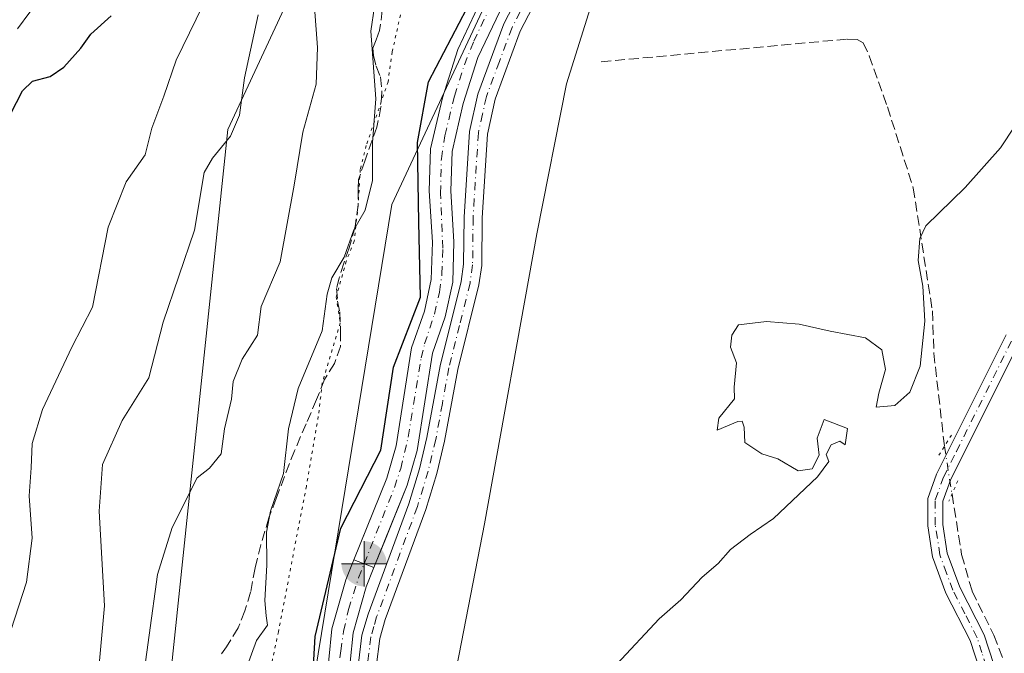
# Model space of a CAD drawing. Units: metres. Extents: x 580427 to 583883, y 4705764 to 4708117.
# Drawn here: x 582816 to 582979, y 4707059 to 4707165 of the extents above; entities that cross this region are included whole.
import ezdxf

# ---------------------------------------------------------------- set-up
doc = ezdxf.new("R2010")
doc.units = ezdxf.units.M
doc.header["$MEASUREMENT"] = 0
for name, pattern in [('DGN Style 3', [2.307223458686699, 1.648016756204785, -0.6592067024819142]), ('DGN Style 4', [2.6384748266838614, 1.318413404963828, -0.6592067024819142, 0.001648016756204785, -0.6592067024819142]), ('DGN Style 5', [1.1536117293433497, 0.4944050268614355, -0.6592067024819142])]:
    doc.linetypes.add(name, pattern=pattern)
for name, color, linetype, lineweight in [('Boca de túnel lineal', 1, 'Continuous', 0), ('Camino Cxs', 7, 'Continuous', 0), ('Camino eje', 30, 'DGN Style 4', 13), ('Corriente artificial Cxs', 4, 'Continuous', 13), ('Corriente artificial eje', 142, 'DGN Style 4', 0), ('Corriente artificial lineal', 4, 'DGN Style 3', 13), ('Corriente artificial lineal oculto', 135, 'DGN Style 4', 13), ('Corriente natural Cxs', 4, 'Continuous', 13), ('Cultivos herbáceos CxS', 92, 'Continuous', 0), ('Curva de nivel maestra', 30, 'Continuous', 30), ('Curva de nivel normal', 30, 'Continuous', 0), ('Matorral CxS', 135, 'Continuous', 0), ('Pista no pavimentada Cxs', 111, 'Continuous', 0), ('Pista no pavimentada eje', 91, 'DGN Style 4', 0), ('Puente lineal', 2, 'DGN Style 5', 0), ('Punto fluvial boca hidrográfica', 7, 'Continuous', 0), ('Senda', 7, 'DGN Style 3', 0), ('Suelo desnudo CxS', 253, 'Continuous', 0), ('Vía pecuaria CxS', 92, 'Continuous', 13), ('Vía pecuaria eje', 92, 'DGN Style 5', 0)]:
    doc.layers.add(name, color=color, linetype=linetype, lineweight=lineweight)

# ---------------------------------------------------------------- blocks, each defined once
blk = doc.blocks.new('*U13')
at = {"layer": 'Matorral CxS', "color": 135, "linetype": 'Continuous', "lineweight": 0}
for points in [[(582892.5701000001, 4707167.6801, 350.3138999999938), (582888.7901, 4707159.700099999, 349.9302000000025), (582886.2301000003, 4707151.670100001, 349.7835000000051), (582884.2701000003, 4707143.220100001, 349.9091000000044), (582884.0601000004, 4707136.220100001, 349.5056000000041), (582884.5800999999, 4707127.720100001, 349.9615000000049), (582884.3901000004, 4707121.550100001, 350.1465000000026), (582883.2600999996, 4707116.280099999, 350.5095000000001), (582881.1101000002, 4707110.1601, 350.5216999999975), (582878.5500999996, 4707093.920100001, 349.3334000000032), (582877.0201000003, 4707088.5701, 349.1345000000001), (582873.6401000004, 4707080.169700001, 349.8086999999941), (582871.5547000002, 4707074.9869, 350.0633999999991), (582874.8871999999, 4707073.696000001, 349.2891999999993), (582876.6736000003, 4707078.131899999, 348.6941999999981), (582880.4101, 4707087.4101, 348.4879999999976), (582882.0401, 4707093.1501, 348.146900000007), (582884.5900999998, 4707109.280099999, 349.2556999999942), (582886.7001, 4707115.3101, 348.7700999999943), (582887.9501, 4707121.110099999, 348.5320999999968), (582888.1501000002, 4707127.780099999, 348.6169999999984), (582887.6401000004, 4707136.270099999, 348.0396999999939), (582887.8400999998, 4707142.7601, 348.3770999999979), (582889.6801000005, 4707150.720100001, 349.0280999999959), (582892.1201, 4707158.390100001, 348.7075000000041), (582895.7401000002, 4707166.030099999, 349.1650999999983)], [(582991.0569000002, 4707301.8541, 348.8567999999942), (582975.6486999998, 4707295.978900001, 347.8983000000007), (582963.1754999999, 4707280.5573, 348.8208000000013), (582952.9030999999, 4707259.995300001, 347.6238000000012), (582955.1047, 4707246.7763, 347.1989999999932), (582948.5006999997, 4707234.292500001, 347.3583000000072), (582930.1584999999, 4707208.590700001, 347.4790999999968), (582914.7499000002, 4707179.2161, 346.9327000000048), (582906.8367, 4707153.984099999, 346.0880000000034), (582901.8969000002, 4707129.1205, 346.030899999998), (582893.1974999999, 4707080.962300001, 345.8706999999995), (582884.3938999996, 4707035.440500001, 346.913400000005), (582874.7691000003, 4706986.319900001, 346.3842000000004), (582867.3542999999, 4706949.9791, 345.7483999999968), (582855.4003, 4706928.894099999, 347.623900000006), (582848.8313999996, 4706902.0263, 346.4272000000055), (582847.0642999997, 4706878.4553, 344.0017999999982), (582843.1978000002, 4706842.2193, 343.9713999999949)]]:
    blk.add_polyline3d(points, dxfattribs=at)
blk = doc.blocks.new('5PFBOC')
at = {"layer": 'Corriente natural Cxs', "linetype": 'Continuous', "lineweight": 13, "extrusion": (0, 0, -1)}
for points in [[(0, 0), (-0.374, 0.002), (-0.3730000000000001, 0.022), (-0.37, 0.058), (-0.359, 0.104), (-0.3420000000000001, 0.152), (-0.313, 0.205), (-0.276, 0.253), (-0.248, 0.281), (-0.201, 0.316), (-0.15, 0.3430000000000001), (-0.099, 0.362), (-0.038, 0.3730000000000001), (0.002, 0.375)], [(-0.002, -0.375), (0, 0), (0.374, -0.002), (0.3730000000000001, -0.022), (0.37, -0.058), (0.359, -0.104), (0.3420000000000001, -0.152), (0.313, -0.205), (0.276, -0.253), (0.248, -0.281), (0.201, -0.316), (0.15, -0.3430000000000001), (0.099, -0.362), (0.038, -0.3730000000000001)]]:
    blk.add_hatch(color=142, dxfattribs=at).paths.add_polyline_path(points)
at = {"layer": 'Corriente natural Cxs', "color": 142, "linetype": 'Continuous', "lineweight": 13}
for p, q in [((-0.002, 0.375), (0.001, -0.374)), ((-0.375, -0.001), (0.374, 0.002))]:
    blk.add_line(p, q, dxfattribs=at)

msp = doc.modelspace()

# ---------------------------------------------------------------- linework, layer by layer
at = {"layer": 'Boca de túnel lineal', "color": 1, "linetype": 'Continuous', "lineweight": 0, "extrusion": (0.2412046780401353, -0.09343469429366201, 0.9659659731035066), "elevation": -298872.1668362718, "flags": 128}
msp.add_lwpolyline([(4599809.627471862, 1117461.912018823), (4599809.627471862, 1117458.21231234)], dxfattribs=at)
at = {"layer": 'Camino Cxs', "color": 7, "linetype": 'Continuous', "lineweight": 0}
for points in [[(582857.5601000004, 4706963.280099999, 349.614499999996), (582859.5500999996, 4706981.4801, 349.4928000000073), (582860.4101, 4706986.540100001, 349.4192999999942), (582866.3701, 4707006.5701, 349.5515000000014), (582869.2500999998, 4707016.9101, 349.3990999999951), (582870.2100999998, 4707021.690099999, 349.8300000000018), (582871.9600999998, 4707035.9801, 349.5375000000058), (582872.2600999996, 4707057.350099999, 350.7078000000038), (582872.9001000002, 4707062.5101, 350.8935999999958), (582873.9001000002, 4707065.9901, 351.882700000002), (582880.6700999998, 4707084.3101, 350.5050999999949), (582882.4200999998, 4707090.120100001, 349.4893000000012), (582883.6700999998, 4707095.300100001, 349.0329999999958), (582885.8601000002, 4707107.190099999, 349.4744000000064), (582889.3400999998, 4707121.200099999, 350.4658999999957), (582889.7500999998, 4707124.0701, 351.2497000000003), (582889.8300999999, 4707131.890100001, 350.1110000000044), (582890.7100999998, 4707146.090100001, 349.2823000000063), (582892.0900999998, 4707152.3101, 349.2474999999977), (582896.4101, 4707163.950099999, 350.3923000000068), (582906.5701000001, 4707183.640100001, 349.5691999999981)], [(582857.5601000004, 4706963.280099999, 349.614499999996), (582859.5500999996, 4706981.4801, 349.4928000000073), (582860.4101, 4706986.540100001, 349.4192999999942), (582866.3701, 4707006.5701, 349.5515000000014), (582869.2500999998, 4707016.9101, 349.3990999999951), (582870.2100999998, 4707021.690099999, 349.8300000000018), (582871.9600999998, 4707035.9801, 349.5375000000058), (582872.2600999996, 4707057.350099999, 350.7078000000038), (582872.9001000002, 4707062.5101, 350.8935999999958), (582873.9001000002, 4707065.9901, 351.882700000002), (582880.6700999998, 4707084.3101, 350.5050999999949), (582882.4200999998, 4707090.120100001, 349.4893000000012), (582883.6700999998, 4707095.300100001, 349.0329999999958), (582885.8601000002, 4707107.190099999, 349.4744000000064), (582889.3400999998, 4707121.200099999, 350.4658999999957), (582889.7500999998, 4707124.0701, 351.2497000000003), (582889.8300999999, 4707131.890100001, 350.1110000000044), (582890.7100999998, 4707146.090100001, 349.2823000000063), (582892.0900999998, 4707152.3101, 349.2474999999977), (582896.4101, 4707163.950099999, 350.3923000000068), (582906.5701000001, 4707183.640100001, 349.5691999999981)], [(582909.2801000001, 4707182.340100001, 349.3310000000056), (582899.1601, 4707162.7301, 352.405899999998), (582894.9700999996, 4707151.460100001, 349.3877000000066), (582893.6901000004, 4707145.670100001, 349.4903000000049), (582892.8300999999, 4707131.780099999, 351.7149999999965), (582892.7500999998, 4707123.840100001, 353.7810999999929), (582892.2901, 4707120.630100001, 352.145399999994), (582888.7901, 4707106.5601, 350.2915999999968), (582886.6101000002, 4707094.6801, 349.7204000000056), (582885.3101000004, 4707089.340100001, 350.4238999999943), (582883.5100999996, 4707083.360099999, 351.6775999999954), (582876.7500999998, 4707065.0601, 351.420299999998), (582875.8501000004, 4707061.9101, 351.3895000000048), (582875.2600999996, 4707057.1501, 353.1106), (582874.9600999998, 4707035.770099999, 349.9407000000065), (582873.1700999998, 4707021.210100001, 349.6855999999971), (582872.1700999998, 4707016.210100001, 349.2507000000041), (582869.2500999998, 4707005.7401, 349.0932999999932), (582863.3300999999, 4706985.860099999, 349.0228000000061), (582862.5201000003, 4706981.0601, 349.2412999999942), (582860.5301000001, 4706962.8301, 349.5580999999947)], [(582909.2801000001, 4707182.340100001, 349.3310000000056), (582899.1601, 4707162.7301, 352.405899999998), (582894.9700999996, 4707151.460100001, 349.3877000000066), (582893.6901000004, 4707145.670100001, 349.4903000000049), (582892.8300999999, 4707131.780099999, 351.7149999999965), (582892.7500999998, 4707123.840100001, 353.7810999999929), (582892.2901, 4707120.630100001, 352.145399999994), (582888.7901, 4707106.5601, 350.2915999999968), (582886.6101000002, 4707094.6801, 349.7204000000056), (582885.3101000004, 4707089.340100001, 350.4238999999943), (582883.5100999996, 4707083.360099999, 351.6775999999954), (582876.7500999998, 4707065.0601, 351.420299999998), (582875.8501000004, 4707061.9101, 351.3895000000048), (582875.2600999996, 4707057.1501, 353.1106), (582874.9600999998, 4707035.770099999, 349.9407000000065), (582873.1700999998, 4707021.210100001, 349.6855999999971), (582872.1700999998, 4707016.210100001, 349.2507000000041), (582869.2500999998, 4707005.7401, 349.0932999999932), (582863.3300999999, 4706985.860099999, 349.0228000000061), (582862.5201000003, 4706981.0601, 349.2412999999942), (582860.5301000001, 4706962.8301, 349.5580999999947)]]:
    msp.add_polyline3d(points, dxfattribs=at)
at = {"layer": 'Camino eje', "color": 30, "linetype": 'DGN Style 4', "lineweight": 13}
msp.add_polyline3d([(582907.9250999996, 4707182.9901, 349.7121000000043), (582897.7851, 4707163.340100001, 351.071100000001), (582895.6901000004, 4707157.7051, 349.537599999996), (582893.5301000001, 4707151.8851, 349.3454999999958), (582892.8901000004, 4707148.9901, 349.4388999999938), (582892.2001, 4707145.880100001, 349.5489999999991), (582891.3300999999, 4707131.835100001, 350.9891000000061), (582891.2500999998, 4707123.9551, 352.6211999999941), (582890.8151000004, 4707120.915100001, 351.3573999999935), (582889.0651000004, 4707113.880100001, 350.0250999999989), (582887.3251, 4707106.8751, 349.8130999999994), (582886.2301000003, 4707100.9301, 349.7644), (582885.1401000004, 4707094.9901, 349.3766999999934), (582884.4901000002, 4707092.3201, 349.4192999999942), (582883.8651000002, 4707089.7301, 349.9397000000026), (582882.0900999998, 4707083.835100001, 351.2666999999929), (582875.3251, 4707065.5251, 351.6119999999937), (582874.8750999998, 4707063.950099999, 351.3369999999995), (582874.3750999998, 4707062.210100001, 351.070200000002), (582873.7600999996, 4707057.2501, 351.7473999999929)], dxfattribs=at)
at = {"layer": 'Corriente artificial Cxs', "color": 4, "linetype": 'Continuous', "lineweight": 13, "extrusion": (0.1974269149417568, -0.07647664047317705, 0.9773300039999371), "elevation": -244564.6211375872, "flags": 128}
msp.add_lwpolyline([(4599809.627471863, 1130586.384497647), (4599809.627471863, 1130590.041185315)], dxfattribs=at)
msp.add_lwpolyline([(4599809.627471863, 1130586.384497647), (4599809.627471863, 1130590.041185315)], dxfattribs=at)
at = {"layer": 'Corriente artificial Cxs', "color": 4, "linetype": 'Continuous', "lineweight": 13}
for points in [[(582895.7401000002, 4707166.030099999, 349.1650999999983), (582892.1201, 4707158.390100001, 348.7075000000041), (582889.6801000005, 4707150.720100001, 349.0280999999959), (582887.8400999998, 4707142.7601, 348.3770999999979), (582887.6401000004, 4707136.270099999, 348.0396999999939), (582888.1501000002, 4707127.780099999, 348.6169999999984), (582887.9501, 4707121.110099999, 348.5320999999968), (582886.7001, 4707115.3101, 348.7700999999943), (582884.5900999998, 4707109.280099999, 349.2556999999942), (582882.0401, 4707093.1501, 348.146900000007), (582880.4101, 4707087.4101, 348.4879999999976), (582874.8871999999, 4707073.696000001, 349.2891999999993), (582871.5547000002, 4707074.9869, 350.0633999999991), (582877.0201000003, 4707088.5701, 349.1345000000001), (582878.5500999996, 4707093.920100001, 349.3334000000032), (582881.1101000002, 4707110.1601, 350.5216999999975), (582883.2600999996, 4707116.280099999, 350.5095000000001), (582884.3901000004, 4707121.550100001, 350.1465000000026), (582884.5800999999, 4707127.720100001, 349.9615000000049), (582884.0601000004, 4707136.220100001, 349.5056000000041), (582884.2701000003, 4707143.220100001, 349.9091000000044), (582886.2301000003, 4707151.670100001, 349.7835000000051), (582888.7901, 4707159.700099999, 349.9302000000025), (582892.5701000001, 4707167.6801, 350.3138999999938)], [(582871.5547000002, 4707074.9869, 350.0633999999991), (582877.0201000003, 4707088.5701, 349.1345000000001), (582878.5500999996, 4707093.920100001, 349.3334000000032), (582881.1101000002, 4707110.1601, 350.5216999999975), (582883.2600999996, 4707116.280099999, 350.5095000000001), (582884.3901000004, 4707121.550100001, 350.1465000000026), (582884.5800999999, 4707127.720100001, 349.9615000000049), (582884.0601000004, 4707136.220100001, 349.5056000000041), (582884.2701000003, 4707143.220100001, 349.9091000000044), (582886.2301000003, 4707151.670100001, 349.7835000000051), (582888.7901, 4707159.700099999, 349.9302000000025), (582892.5701000001, 4707167.6801, 350.3138999999938)], [(582895.7401000002, 4707166.030099999, 349.1650999999983), (582892.1201, 4707158.390100001, 348.7075000000041), (582889.6801000005, 4707150.720100001, 349.0280999999959), (582887.8400999998, 4707142.7601, 348.3770999999979), (582887.6401000004, 4707136.270099999, 348.0396999999939), (582888.1501000002, 4707127.780099999, 348.6169999999984), (582887.9501, 4707121.110099999, 348.5320999999968), (582886.7001, 4707115.3101, 348.7700999999943), (582884.5900999998, 4707109.280099999, 349.2556999999942), (582882.0401, 4707093.1501, 348.146900000007), (582880.4101, 4707087.4101, 348.4879999999976), (582874.8871999999, 4707073.696000001, 349.2891999999993)], [(582866.8901000004, 4707053.370100001, 350.2887000000046), (582867.8800999997, 4707063.520099999, 350.8185999999987), (582870.2200999996, 4707071.670100001, 350.3788999999961), (582871.5547000002, 4707074.9869, 350.0633999999991)], [(582874.8871999999, 4707073.696000001, 349.2891999999993), (582873.6001000004, 4707070.5001, 349.5966000000044), (582871.4101, 4707062.850099999, 350.037599999996), (582870.4600999998, 4707053.140100001, 349.716499999995)]]:
    msp.add_polyline3d(points, dxfattribs=at)
msp.add_polyline3d([(582874.8871999999, 4707073.696000001, 349.2891999999993), (582873.6001000004, 4707070.5001, 349.5966000000044), (582871.4101, 4707062.850099999, 350.037599999996), (582870.4600999998, 4707053.140100001, 349.716499999995), (582866.8901000004, 4707053.370100001, 350.2887000000046), (582867.8800999997, 4707063.520099999, 350.8185999999987), (582870.2200999996, 4707071.670100001, 350.3788999999961), (582871.5547000002, 4707074.9869, 350.0633999999991)], close=True, dxfattribs=at)
at = {"layer": 'Corriente artificial eje', "color": 142, "linetype": 'DGN Style 4', "lineweight": 0}
for points in [[(582873.2538000002, 4707074.328700001, 349.5678000000044), (582878.2832000004, 4707087.013, 348.6848999999929), (582879.3232000005, 4707090.136600001, 348.7541000000056), (582880.5676999995, 4707095.3792, 348.8522999999986), (582882.7164000003, 4707108.518200001, 349.4228000000003), (582883.2906, 4707110.829600001, 349.8022999999957), (582884.9020999996, 4707115.793600001, 349.6633000000002), (582885.7515000004, 4707119.446799999, 349.3732000000018), (582886.1611000003, 4707122.447100001, 349.1956999999966), (582886.3062000005, 4707126.715700001, 349.1189000000013), (582885.9285000004, 4707135.8137, 348.6984999999986), (582886.0614, 4707141.576500001, 348.8937000000006), (582886.6357000005, 4707145.3979, 349.0160999999935), (582888.2463999996, 4707151.986199999, 349.1573000000063), (582889.8761999998, 4707157.1402, 349.2360000000044), (582891.4392999997, 4707161.0703, 349.1821999999956), (582893.8756999997, 4707166.1699, 349.6008000000002)], [(582868.6897999998, 4707053.2542, 349.9379999999946), (582869.3627000004, 4707059.8619, 350.2099000000017), (582869.8541000001, 4707063.145400001, 350.3766999999934), (582870.6742000004, 4707066.740599999, 350.3847999999998), (582872.3222000003, 4707071.9792, 349.6953999999969), (582873.2538000002, 4707074.328700001, 349.5678000000044)]]:
    msp.add_polyline3d(points, dxfattribs=at)
at = {"layer": 'Corriente artificial lineal', "color": 4, "linetype": 'DGN Style 3', "lineweight": 13}
for points in [[(582912.5800999999, 4707157.6601, 345.6861000000063), (582953.3601000002, 4707161.440099999, 345.5035000000062), (582955.0301000001, 4707161.360099999, 345.4949000000051), (582956.0100999996, 4707160.8101, 345.4903000000049), (582957.0401, 4707158.6801, 345.4890000000014), (582960.0500999996, 4707150.1801, 345.4861999999994), (582964.3400999998, 4707136.700099999, 345.4612999999954), (582967.5000999998, 4707116.3101, 345.1080999999977), (582967.7500999998, 4707109.300100001, 345.0007999999943), (582969.5017999997, 4707093.8091, 344.4621000000043)], [(582970.7576000001, 4707085.9058, 344.2973999999958), (582972.3501000004, 4707075.850099999, 344.001099999994), (582974.0900999998, 4707069.800100001, 343.9183000000049), (582977.6801000005, 4707062.4801, 343.7338000000018), (582981.4401000004, 4707052.780099999, 343.9066000000021), (582995.1980999997, 4707048.074200001, 341.5292999999947), (583012.8201000001, 4707046.3101, 338.4299000000028)]]:
    msp.add_polyline3d(points, dxfattribs=at)
at = {"layer": 'Corriente artificial lineal oculto', "color": 135, "linetype": 'DGN Style 4', "lineweight": 13, "extrusion": (0.003229061555322703, -0.02032190012934363, 0.999788274354428), "elevation": -93430.25671325436, "flags": 128}
msp.add_lwpolyline([(1314416.589195668, 4556332.461918065), (1314416.589195668, 4556324.457774725)], dxfattribs=at)
at = {"layer": 'Cultivos herbáceos CxS', "color": 92, "linetype": 'Continuous', "lineweight": 0}
for points in [[(582990.9638999999, 4707306.0064, 349.037599999996), (582991.0569000002, 4707301.8541, 348.8567999999942), (582975.6486999998, 4707295.978900001, 347.8983000000007), (582963.1754999999, 4707280.5573, 348.8208000000013), (582952.9030999999, 4707259.995300001, 347.6238000000012), (582955.1047, 4707246.7763, 347.1989999999932), (582948.5006999997, 4707234.292500001, 347.3583000000072), (582930.1584999999, 4707208.590700001, 347.4790999999968), (582914.7499000002, 4707179.2161, 346.9327000000048), (582906.8367, 4707153.984099999, 346.0880000000034), (582901.8969000002, 4707129.1205, 346.030899999998), (582893.1974999999, 4707080.962300001, 345.8706999999995), (582884.3938999996, 4707035.440500001, 346.913400000005), (582874.7691000003, 4706986.319900001, 346.3842000000004), (582867.3542999999, 4706949.9791, 345.7483999999968), (582855.4003, 4706928.894099999, 347.623900000006), (582848.8313999996, 4706902.0263, 346.4272000000055), (582847.0642999997, 4706878.4553, 344.0017999999982), (582843.1978000002, 4706842.2193, 343.9713999999949), (582847.1831, 4706805.819700001, 343.2179000000033), (582854.7707000002, 4706784.140500001, 343.4112000000023), (582875.3640999999, 4706737.5317, 343.1695999999938)], [(582843.1978000002, 4706842.2193, 343.9713999999949), (582847.0642999997, 4706878.4553, 344.0017999999982), (582848.8313999996, 4706902.0263, 346.4272000000055), (582855.4003, 4706928.894099999, 347.623900000006), (582867.3542999999, 4706949.9791, 345.7483999999968), (582874.7691000003, 4706986.319900001, 346.3842000000004), (582884.3938999996, 4707035.440500001, 346.913400000005), (582893.1974999999, 4707080.962300001, 345.8706999999995), (582901.8969000002, 4707129.1205, 346.030899999998), (582906.8367, 4707153.984099999, 346.0880000000034), (582914.7499000002, 4707179.2161, 346.9327000000048), (582930.1584999999, 4707208.590700001, 347.4790999999968), (582948.5006999997, 4707234.292500001, 347.3583000000072), (582955.1047, 4707246.7763, 347.1989999999932), (582952.9030999999, 4707259.995300001, 347.6238000000012), (582963.1754999999, 4707280.5573, 348.8208000000013), (582975.6486999998, 4707295.978900001, 347.8983000000007), (582991.0569000002, 4707301.8541, 348.8567999999942)]]:
    msp.add_polyline3d(points, dxfattribs=at)
at = {"layer": 'Curva de nivel maestra', "color": 30, "linetype": 'Continuous', "lineweight": 30, "flags": 128}
for points, elevation in [([(582813.5999999996, 4707147.030099999), (582816.5800000001, 4707152.850099999), (582818.25, 4707154.450099999), (582821.1699999999, 4707155.220100001), (582823.4400000004, 4707156.7601), (582826.2699999996, 4707159.950099999), (582827.9199999999, 4707162.280099999), (582831.2999999998, 4707165.280099999)], 375), ([(582816.2063999996, 4706850.839500001), (582823.0855999999, 4706878.885399999), (582830.4939000001, 4706880.737500001), (582836.3147999998, 4706895.818700001), (582841.3419000005, 4706917.779200001), (582842.7896999996, 4706928.128699999), (582837.6376999998, 4706929.4209), (582845.5751999998, 4706952.704299999), (582847.4272999996, 4706963.023), (582851.1315000001, 4706983.660599999), (582855.8940000003, 4707000.329399999), (582859.8627000004, 4707013.0294), (582863.3022999996, 4707030.227299999), (582865.1544000005, 4707062.242000001), (582869.3877999998, 4707080.233700001), (582876.0023999996, 4707093.1983), (582878.119, 4707106.956700001), (582882.6169999996, 4707118.598400001), (582882.3524000002, 4707131.0338), (582882.0878, 4707144.263), (582883.9398999996, 4707154.317199999), (582890.2899000002, 4707166.488)], 350)]:
    msp.add_lwpolyline(points, dxfattribs=dict(at, elevation=elevation))
at = {"layer": 'Curva de nivel normal', "color": 30, "linetype": 'Continuous', "lineweight": 0, "flags": 128}
for points, elevation in [([(582876.1799999997, 4707175.090100001), (582874.3799999999, 4707162.770099999), (582875.2100000001, 4707151.5001), (582874.6399999997, 4707144.2501), (582874.6600000003, 4707137.9801), (582873.4400000004, 4707133.030099999), (582871.5599999996, 4707129.7601), (582869.9400000004, 4707125.2501), (582867.8899999997, 4707121.8301), (582867.1200000001, 4707119.0701), (582866.29, 4707113.020099999), (582862.3399999999, 4707103.4101), (582860.6900000004, 4707096.7501), (582859.8600000005, 4707089.300100001), (582857.75, 4707083.0801), (582857.0800000001, 4707079.610099999), (582857.0899999999, 4707074.130100001), (582856.7800000003, 4707068.2301), (582856.9800000004, 4707065.670100001), (582857.2199999997, 4707064.1601), (582855.4000000004, 4707061.610099999), (582853.5, 4707056.460100001)], 355), ([(582847.5999999996, 4707169.3301), (582842.0999999996, 4707157.950099999), (582840.04, 4707151.950099999), (582838.0700000003, 4707146.630100001), (582836.9600000001, 4707142.2401), (582833.7599999999, 4707137.7501), (582830.7800000003, 4707130.2301), (582828.1799999997, 4707116.950099999), (582824.7800000003, 4707110.280099999), (582819.8899999997, 4707099.950099999), (582818.2100000001, 4707094.280099999), (582818.0099999999, 4707090.280099999), (582817.7199999997, 4707085.610099999), (582818.1799999997, 4707078.610099999), (582817.2599999999, 4707071.280099999), (582814.0700000003, 4707061.380100001)], 370), ([(582815.7699999996, 4707163.1501), (582819.8799999999, 4707168.710100001)], 380), ([(582865.0199999996, 4707166.710100001), (582865.5199999996, 4707160.0601), (582865.2999999998, 4707153.950099999), (582863.0700000003, 4707145.9801), (582861.6600000003, 4707137.190099999), (582859.3200000003, 4707124.450099999), (582856.1799999997, 4707117.040100001), (582855.5599999996, 4707112.280099999), (582853.04, 4707108.280099999), (582851.5599999996, 4707104.610099999), (582851.2400000002, 4707101.6501), (582850.0999999996, 4707096.7501), (582849.54, 4707092.5801), (582847.6200000001, 4707090.200099999), (582845.5499999998, 4707088.600099999), (582841.4199999999, 4707080.380100001), (582839.0099999999, 4707072.5701), (582836.2300000004, 4707052.420100001)], 360), ([(582813.3700000001, 4706975.270099999), (582817.0899999999, 4706989.600099999), (582819.2000000002, 4707007.5001), (582821.4000000004, 4707016.200099999), (582824.8200000003, 4707024.2401), (582827.9900000002, 4707043.0101), (582830.1900000004, 4707067.370100001), (582829.29, 4707083.050100001), (582829.8499999996, 4707090.840100001), (582833.1399999997, 4707098.100099999), (582837.54, 4707105.2301), (582839.9000000004, 4707114.440099999), (582845.1299999999, 4707129.700099999), (582846.7400000002, 4707139.300100001), (582848.0800000001, 4707141.6801), (582851.0899999999, 4707145.3201), (582852.6100000005, 4707148.8301), (582853.4199999999, 4707155.0001), (582855.6699999999, 4707165.4801)], 365), ([(582986.1600000003, 4707154.5001), (582978.8200000003, 4707143.4101), (582972.9199999999, 4707136.790100001), (582966.4000000004, 4707130.4101), (582965.4000000004, 4707128.3301), (582965.1399999997, 4707124.700099999), (582965.9400000004, 4707120.4301), (582966.2599999999, 4707114.630100001), (582965.4699999997, 4707107.140100001), (582963.7800000003, 4707102.8101), (582961.25, 4707100.600099999), (582958.1600000003, 4707100.360099999), (582958.6299999999, 4707102.640100001), (582959.7300000004, 4707106.600099999), (582959.1200000001, 4707109.840100001), (582956.4299999997, 4707111.8201), (582950.5700000003, 4707112.950099999), (582945.4000000004, 4707114.120100001), (582940, 4707114.5801), (582935.3300000001, 4707114.020099999), (582934.25, 4707112.280099999), (582934.0300000003, 4707110.280099999), (582934.9900000002, 4707107.710100001), (582934.6299999999, 4707103.6801), (582934.6600000003, 4707101.710100001), (582932.0999999996, 4707098.4901), (582931.7999999998, 4707096.520099999), (582935.2400000002, 4707097.960100001), (582935.9500000002, 4707098.0101), (582936.2999999998, 4707097.020099999), (582936.3899999997, 4707094.450099999), (582939.2300000004, 4707092.610099999), (582941.8899999997, 4707091.7601), (582945.2300000004, 4707089.790100001), (582947.5599999996, 4707090.100099999), (582948.7300000004, 4707092.360099999), (582948.4199999999, 4707095.170100001), (582949.5599999996, 4707098.280099999), (582953.4299999997, 4707096.8101), (582953.0199999996, 4707094.0701), (582952.1500000004, 4707094.690099999), (582950.7199999997, 4707094.0701), (582949.9100000003, 4707092.460100001), (582950.3499999996, 4707091.3101), (582948.4600000001, 4707088.790100001), (582941.1299999999, 4707081.8301), (582937.2599999999, 4707079.200099999), (582934, 4707076.720100001), (582931.9900000002, 4707074.4001), (582929.3399999999, 4707072.120100001), (582925.7800000003, 4707068.360099999), (582922.2100000001, 4707065.200099999), (582915.1500000004, 4707057.6601)], 345)]:
    msp.add_lwpolyline(points, dxfattribs=dict(at, elevation=elevation))
at = {"layer": 'Matorral CxS', "color": 135, "linetype": 'Continuous', "lineweight": 0}
for points in [[(582990.9638999999, 4707306.0064, 349.037599999996), (582991.0569000002, 4707301.8541, 348.8567999999942), (582975.6486999998, 4707295.978900001, 347.8983000000007), (582963.1754999999, 4707280.5573, 348.8208000000013), (582952.9030999999, 4707259.995300001, 347.6238000000012), (582955.1047, 4707246.7763, 347.1989999999932), (582948.5006999997, 4707234.292500001, 347.3583000000072), (582930.1584999999, 4707208.590700001, 347.4790999999968), (582914.7499000002, 4707179.2161, 346.9327000000048), (582906.8367, 4707153.984099999, 346.0880000000034), (582901.8969000002, 4707129.1205, 346.030899999998), (582893.1974999999, 4707080.962300001, 345.8706999999995), (582884.3938999996, 4707035.440500001, 346.913400000005), (582874.7691000003, 4706986.319900001, 346.3842000000004), (582867.3542999999, 4706949.9791, 345.7483999999968), (582855.4003, 4706928.894099999, 347.623900000006), (582848.8313999996, 4706902.0263, 346.4272000000055), (582847.0642999997, 4706878.4553, 344.0017999999982), (582843.1978000002, 4706842.2193, 343.9713999999949), (582847.1831, 4706805.819700001, 343.2179000000033), (582854.7707000002, 4706784.140500001, 343.4112000000023), (582875.3640999999, 4706737.5317, 343.1695999999938)], [(582892.5701000001, 4707167.6801, 350.3138999999938), (582888.7901, 4707159.700099999, 349.9302000000025), (582886.2301000003, 4707151.670100001, 349.7835000000051), (582884.2701000003, 4707143.220100001, 349.9091000000044), (582884.0601000004, 4707136.220100001, 349.5056000000041), (582884.5800999999, 4707127.720100001, 349.9615000000049), (582884.3901000004, 4707121.550100001, 350.1465000000026), (582883.2600999996, 4707116.280099999, 350.5095000000001), (582881.1101000002, 4707110.1601, 350.5216999999975), (582878.5500999996, 4707093.920100001, 349.3334000000032), (582877.0201000003, 4707088.5701, 349.1345000000001), (582873.6401000004, 4707080.169700001, 349.8086999999941), (582871.5547000002, 4707074.9869, 350.0633999999991), (582874.8871999999, 4707073.696000001, 349.2891999999993), (582876.6736000003, 4707078.131899999, 348.6941999999981), (582880.4101, 4707087.4101, 348.4879999999976), (582882.0401, 4707093.1501, 348.146900000007), (582884.5900999998, 4707109.280099999, 349.2556999999942), (582886.7001, 4707115.3101, 348.7700999999943), (582887.9501, 4707121.110099999, 348.5320999999968), (582888.1501000002, 4707127.780099999, 348.6169999999984), (582887.6401000004, 4707136.270099999, 348.0396999999939), (582887.8400999998, 4707142.7601, 348.3770999999979), (582889.6801000005, 4707150.720100001, 349.0280999999959), (582892.1201, 4707158.390100001, 348.7075000000041), (582895.7401000002, 4707166.030099999, 349.1650999999983)]]:
    msp.add_polyline3d(points, dxfattribs=at)
at = {"layer": 'Pista no pavimentada Cxs', "color": 111, "linetype": 'Continuous', "lineweight": 0}
for points in [[(582979.8201000001, 4706976.3101, 346.6560999999929), (582979.3701, 4706988.130100001, 347.2057999999961), (582979.5800999999, 4707008.590100001, 346.5973999999987), (582976.6401000004, 4707048.850099999, 344.2339000000065), (582975.2500999998, 4707057.0101, 343.9342000000034), (582973.7701000003, 4707061.590100001, 344.1781999999948), (582969.7600999996, 4707069.440099999, 344.321100000001), (582967.5401, 4707075.4901, 344.1824000000051), (582966.7401000002, 4707080.6601, 344.2204999999958), (582966.7401000002, 4707085.1801, 344.3027000000002), (582968.2100999998, 4707089.220100001, 344.3760000000038), (582972.4600999998, 4707097.7301, 344.4747000000062), (582979.7500999998, 4707112.350099999, 346.3426000000036)], [(582979.8201000001, 4706976.3101, 346.6560999999929), (582979.3701, 4706988.130100001, 347.2057999999961), (582979.5800999999, 4707008.590100001, 346.5973999999987), (582976.6401000004, 4707048.850099999, 344.2339000000065), (582975.2500999998, 4707057.0101, 343.9342000000034), (582973.7701000003, 4707061.590100001, 344.1781999999948), (582969.7600999996, 4707069.440099999, 344.321100000001), (582967.5401, 4707075.4901, 344.1824000000051), (582966.7401000002, 4707080.6601, 344.2204999999958), (582966.7401000002, 4707085.1801, 344.3027000000002), (582968.2100999998, 4707089.220100001, 344.3760000000038), (582972.4600999998, 4707097.7301, 344.4747000000062), (582979.7500999998, 4707112.350099999, 346.3426000000036)], [(582982.0100999996, 4707111.290100001, 347.3815999999933), (582970.5100999996, 4707088.220100001, 344.1916999999958), (582969.2401000002, 4707084.7401, 344.1842000000034), (582969.2401000002, 4707080.850099999, 344.1003999999957), (582969.9700999996, 4707076.120100001, 344.0639999999985), (582972.0500999996, 4707070.440099999, 344.4187999999995), (582976.0900999998, 4707062.550100001, 344.4655999999959), (582977.6801000005, 4707057.600099999, 344.1419000000024), (582979.1300999997, 4707049.1501, 345.3074999999953), (582982.0800999999, 4707008.670100001, 347.2792000000045)], [(582982.0100999996, 4707111.290100001, 347.3815999999933), (582970.5100999996, 4707088.220100001, 344.1916999999958), (582969.2401000002, 4707084.7401, 344.1842000000034), (582969.2401000002, 4707080.850099999, 344.1003999999957), (582969.9700999996, 4707076.120100001, 344.0639999999985), (582972.0500999996, 4707070.440099999, 344.4187999999995), (582976.0900999998, 4707062.550100001, 344.4655999999959), (582977.6801000005, 4707057.600099999, 344.1419000000024), (582979.1300999997, 4707049.1501, 345.3074999999953), (582982.0800999999, 4707008.670100001, 347.2792000000045)]]:
    msp.add_polyline3d(points, dxfattribs=at)
at = {"layer": 'Pista no pavimentada eje', "color": 91, "linetype": 'DGN Style 4', "lineweight": 0}
msp.add_polyline3d([(582980.8300999999, 4707008.630100001, 346.9303999999975), (582979.3601000002, 4707028.7601, 347.6117999999988), (582977.8850999996, 4707049.0001, 344.5231000000058), (582977.1901000004, 4707053.0801, 344.0188999999955), (582976.4650999998, 4707057.3051, 343.938599999994), (582975.7251000004, 4707059.595100001, 344.1395000000048), (582974.9301000005, 4707062.0701, 344.3122000000003), (582972.9101, 4707066.015100001, 344.5728999999992), (582970.9051000001, 4707069.940099999, 344.3822999999975), (582969.8651000002, 4707072.780099999, 344.1879000000045), (582968.7550999997, 4707075.8051, 344.1301999999997), (582967.9901000002, 4707080.755100001, 344.2090999999928), (582967.9901000002, 4707084.960100001, 344.2973000000056), (582969.3601000002, 4707088.720100001, 344.2866000000067), (582971.4851000002, 4707092.975099999, 344.2838000000047), (582980.8800999997, 4707111.8201, 346.8816999999981)], dxfattribs=at)
at = {"layer": 'Puente lineal', "color": 2, "linetype": 'DGN Style 5', "lineweight": 0, "extrusion": (-0.001539030924343032, -0.002504300321122209, 0.9999956799225262), "elevation": -12340.76527557833, "flags": 128}
msp.add_lwpolyline([(582970.5097644605, 4707079.565412752), (582968.2297474617, 4707075.855401118)], dxfattribs=at)
at = {"layer": 'Puente lineal', "color": 2, "linetype": 'DGN Style 5', "lineweight": 0, "extrusion": (-0.0001412020193669764, -0.0003200579104215084, 0.99999993881246), "elevation": -1244.758191267102, "flags": 128}
msp.add_lwpolyline([(582971.7728758841, 4707087.952795439), (582970.2728757155, 4707084.552795268)], dxfattribs=at)
at = {"layer": 'Senda', "color": 7, "linetype": 'DGN Style 3', "lineweight": 0}
msp.add_polyline3d([(582876.2723000003, 4707166.2213, 354.0203000000038), (582875.8265000005, 4707162.877900001, 354.1466999999975), (582875.2320999998, 4707161.317500001, 354.4961000000039), (582874.7119000005, 4707159.905900001, 354.8301999999967), (582874.7861000003, 4707158.7169, 354.8442000000068), (582875.2320999998, 4707156.933700001, 354.7483999999968), (582875.9751000004, 4707155.1505, 354.6385000000009), (582876.1979, 4707152.624299999, 354.9260999999969), (582876.0493000001, 4707150.172300001, 355.0351999999984), (582875.3806999996, 4707146.8289, 355.3861999999936), (582873.3744999999, 4707141.1819, 356.1416000000027), (582872.3343000002, 4707138.135700001, 355.936600000001), (582872.2599, 4707136.5011, 355.7121000000043), (582872.2599, 4707133.9005, 355.4651000000013), (582871.7399000004, 4707130.334100001, 355.2495000000054), (582870.7739000004, 4707126.7675, 355.2434000000067), (582869.8822999997, 4707124.2413, 355.3561999999947), (582869.1392999999, 4707121.7895, 355.3717000000034), (582868.6935000002, 4707120.006300001, 355.3610999999946), (582868.8421, 4707117.9257, 355.1447999999946), (582869.2137000002, 4707116.1425, 354.9137000000046), (582869.3623000003, 4707112.947699999, 354.6613999999972), (582869.3623000003, 4707110.4213, 354.3271999999997), (582868.3221000005, 4707107.597899999, 354.0938000000024), (582866.6873000005, 4707104.9231, 354.6120999999985), (582865.3498999998, 4707101.579500001, 354.8429999999935), (582863.6410999997, 4707097.567299999, 354.632500000007), (582861.7093000002, 4707093.109300001, 355.2946999999986), (582858.6628999999, 4707085.1591, 355.3791000000056), (582857.4741000002, 4707081.9641, 355.3671000000031), (582856.1366999998, 4707077.506100001, 355.7964000000065), (582855.1706999998, 4707073.6425, 356.0593999999983), (582854.4276999999, 4707069.630100001, 356.2351000000053), (582853.4619000005, 4707066.509500001, 356.3147000000026), (582852.3472999996, 4707063.686100001, 356.2636999999959), (582850.4155000001, 4707060.565500001, 356.3340999999928), (582849.5981000002, 4707059.376700001, 356.3689000000013)], dxfattribs=at)
at = {"layer": 'Suelo desnudo CxS', "color": 253, "linetype": 'Continuous', "lineweight": 0}
for points in [[(582895.7401000002, 4707166.030099999, 349.1650999999983), (582892.1201, 4707158.390100001, 348.7075000000041), (582889.6801000005, 4707150.720100001, 349.0280999999959), (582887.8400999998, 4707142.7601, 348.3770999999979), (582887.6401000004, 4707136.270099999, 348.0396999999939), (582888.1501000002, 4707127.780099999, 348.6169999999984), (582887.9501, 4707121.110099999, 348.5320999999968), (582886.7001, 4707115.3101, 348.7700999999943), (582884.5900999998, 4707109.280099999, 349.2556999999942), (582882.0401, 4707093.1501, 348.146900000007), (582880.4101, 4707087.4101, 348.4879999999976), (582876.6736000003, 4707078.131899999, 348.6941999999981), (582874.8871999999, 4707073.696000001, 349.2891999999993), (582871.5547000002, 4707074.9869, 350.0633999999991), (582873.6401000004, 4707080.169700001, 349.8086999999941), (582877.0201000003, 4707088.5701, 349.1345000000001), (582878.5500999996, 4707093.920100001, 349.3334000000032), (582881.1101000002, 4707110.1601, 350.5216999999975), (582883.2600999996, 4707116.280099999, 350.5095000000001), (582884.3901000004, 4707121.550100001, 350.1465000000026), (582884.5800999999, 4707127.720100001, 349.9615000000049), (582884.0601000004, 4707136.220100001, 349.5056000000041), (582884.2701000003, 4707143.220100001, 349.9091000000044), (582886.2301000003, 4707151.670100001, 349.7835000000051), (582888.7901, 4707159.700099999, 349.9302000000025), (582892.5701000001, 4707167.6801, 350.3138999999938)], [(582892.5701000001, 4707167.6801, 350.3138999999938), (582888.7901, 4707159.700099999, 349.9302000000025), (582886.2301000003, 4707151.670100001, 349.7835000000051), (582884.2701000003, 4707143.220100001, 349.9091000000044), (582884.0601000004, 4707136.220100001, 349.5056000000041), (582884.5800999999, 4707127.720100001, 349.9615000000049), (582884.3901000004, 4707121.550100001, 350.1465000000026), (582883.2600999996, 4707116.280099999, 350.5095000000001), (582881.1101000002, 4707110.1601, 350.5216999999975), (582878.5500999996, 4707093.920100001, 349.3334000000032), (582877.0201000003, 4707088.5701, 349.1345000000001), (582873.6401000004, 4707080.169700001, 349.8086999999941), (582871.5547000002, 4707074.9869, 350.0633999999991), (582874.8871999999, 4707073.696000001, 349.2891999999993), (582876.6736000003, 4707078.131899999, 348.6941999999981), (582880.4101, 4707087.4101, 348.4879999999976), (582882.0401, 4707093.1501, 348.146900000007), (582884.5900999998, 4707109.280099999, 349.2556999999942), (582886.7001, 4707115.3101, 348.7700999999943), (582887.9501, 4707121.110099999, 348.5320999999968), (582888.1501000002, 4707127.780099999, 348.6169999999984), (582887.6401000004, 4707136.270099999, 348.0396999999939), (582887.8400999998, 4707142.7601, 348.3770999999979), (582889.6801000005, 4707150.720100001, 349.0280999999959), (582892.1201, 4707158.390100001, 348.7075000000041), (582895.7401000002, 4707166.030099999, 349.1650999999983)]]:
    msp.add_polyline3d(points, dxfattribs=at)
at = {"layer": 'Vía pecuaria CxS', "color": 92, "linetype": 'Continuous', "lineweight": 13}
for points in [[(582793.5700000003, 4706806.619000001, 358.3937000000006), (582810.3030000003, 4706929.017000001, 361.3957999999984), (582838.1830000002, 4707027.698000001, 359.5026999999973), (582850.6349999999, 4707146.413000001, 365.9867999999988), (582892.8449999997, 4707237.183, 359.4992000000057), (582900.5584000006, 4707258.7623, 358.436600000001), (582906.5115999999, 4707275.960200001, 360.613400000002), (582914.4490999999, 4707288.528000001, 358.4805999999954), (582923.3788000002, 4707300.4342, 358.6500999999989), (582931.3163000002, 4707308.702500001, 356.7032999999938), (582940.0988999996, 4707316.899499999, 356.2449000000051), (582941.2381999996, 4707317.962900001, 356.2317999999942), (582942.9709999999, 4707325.347999999, 357.3963999999978), (582942.3255000003, 4707332.854800001, 357.2690000000002), (582942.0974000003, 4707336.031199999, 357.6962000000058), (582941.9945, 4707336.703700001, 357.7908000000025), (582941.8997, 4707337.806700001, 357.8668999999936), (582941.8997, 4707346.074899999, 358.0426000000007), (582944.2148000002, 4707353.351, 358.5102000000043), (582951.8216000004, 4707362.611400001, 358.1015000000043), (582961.5036000004, 4707372.284200001, 356.9303000000073), (582963.193, 4707373.971999999, 356.4673000000039), (582974.6419000002, 4707383.778100001, 355.0690999999933)], [(582793.5700000003, 4706806.619000001, 358.3937000000006), (582810.3030000003, 4706929.017000001, 361.3957999999984), (582838.1830000002, 4707027.698000001, 359.5026999999973), (582850.6349999999, 4707146.413000001, 365.9867999999988), (582892.8449999997, 4707237.183, 359.4992000000057), (582900.5584000006, 4707258.7623, 358.436600000001), (582906.5115999999, 4707275.960200001, 360.613400000002), (582914.4490999999, 4707288.528000001, 358.4805999999954), (582923.3788000002, 4707300.4342, 358.6500999999989), (582931.3163000002, 4707308.702500001, 356.7032999999938), (582940.0988999996, 4707316.899499999, 356.2449000000051), (582941.2381999996, 4707317.962900001, 356.2317999999942), (582942.9709999999, 4707325.347999999, 357.3963999999978), (582942.3255000003, 4707332.854800001, 357.2690000000002), (582942.0974000003, 4707336.031199999, 357.6962000000058), (582941.9945, 4707336.703700001, 357.7908000000025), (582941.8997, 4707337.806700001, 357.8668999999936), (582941.8997, 4707346.074899999, 358.0426000000007), (582944.2148000002, 4707353.351, 358.5102000000043), (582951.8216000004, 4707362.611400001, 358.1015000000043), (582961.5036000004, 4707372.284200001, 356.9303000000073), (582963.193, 4707373.971999999, 356.4673000000039), (582974.6419000002, 4707383.778100001, 355.0690999999933)], [(582994.8163999999, 4707383.4474, 352.3083999999944), (582991.2789000003, 4707379.438200001, 352.6967000000004), (582984.8945000004, 4707372.202600001, 352.4836000000068), (582975.2259999998, 4707364.032000001, 352.3239999999932), (582966.0428999999, 4707352.6895, 352.3650000000052), (582963.6633000001, 4707349.120100001, 352.040399999998), (582959.4282999998, 4707342.7676, 351.4109999999928), (582958.3897000002, 4707339.651900001, 351.3252000000066), (582956.7824999997, 4707334.8301, 351.5666000000056), (582959.0976, 4707325.239, 351.8362000000052), (582958.2810000004, 4707312.91, 352.6875), (582949.1756999996, 4707300.765000001, 352.8782000000065), (582940.5767000001, 4707290.8431, 351.3564999999944), (582926.3508000001, 4707269.504100001, 352.0767999999953), (582926.0246000001, 4707269.014900001, 352.0466000000015), (582924.2221999997, 4707264.366599999, 351.7687000000006), (582919.7407999998, 4707252.8091, 351.4799999999959), (582920.733, 4707240.572100001, 351.5440999999992), (582922.824, 4707230.432, 351.063599999994), (582877.8550000004, 4707133.991000001, 353.0457000000025), (582860.6330000004, 4707028.992000001, 351.507500000007), (582837.0219999999, 4706919.16, 354.5262999999977), (582828.9693999998, 4706850.989200001, 350.0648999999976)], [(582994.8163999999, 4707383.4474, 352.3083999999944), (582991.2789000003, 4707379.438200001, 352.6967000000004), (582984.8945000004, 4707372.202600001, 352.4836000000068), (582975.2259999998, 4707364.032000001, 352.3239999999932), (582966.0428999999, 4707352.6895, 352.3650000000052), (582963.6633000001, 4707349.120100001, 352.040399999998), (582959.4282999998, 4707342.7676, 351.4109999999928), (582958.3897000002, 4707339.651900001, 351.3252000000066), (582956.7824999997, 4707334.8301, 351.5666000000056), (582959.0976, 4707325.239, 351.8362000000052), (582958.2810000004, 4707312.91, 352.6875), (582949.1756999996, 4707300.765000001, 352.8782000000065), (582940.5767000001, 4707290.8431, 351.3564999999944), (582926.3508000001, 4707269.504100001, 352.0767999999953), (582926.0246000001, 4707269.014900001, 352.0466000000015), (582924.2221999997, 4707264.366599999, 351.7687000000006), (582919.7407999998, 4707252.8091, 351.4799999999959), (582920.733, 4707240.572100001, 351.5440999999992), (582922.824, 4707230.432, 351.063599999994), (582877.8550000004, 4707133.991000001, 353.0457000000025), (582860.6330000004, 4707028.992000001, 351.507500000007), (582837.0219999999, 4706919.16, 354.5262999999977), (582828.9693999998, 4706850.989200001, 350.0648999999976)]]:
    msp.add_polyline3d(points, dxfattribs=at)
at = {"layer": 'Vía pecuaria eje', "color": 92, "linetype": 'DGN Style 5', "lineweight": 0}
msp.add_polyline3d([(582879.5444, 4707166.5748, 352.8513999999996), (582877.8908000002, 4707159.298800001, 353.2562000000034), (582877.2292999999, 4707154.3378, 354.1288999999961), (582873.5913000006, 4707143.7545, 356.3252999999968), (582872.5991000002, 4707139.785700001, 356.2290999999968), (582872.2684000004, 4707133.832599999, 355.4556000000011), (582871.6069, 4707127.8794, 355.0075999999972), (582870.284, 4707124.572100001, 355.2449999999953), (582868.6303000003, 4707118.619000001, 355.2626000000019), (582869.2917999999, 4707114.319499999, 354.7698999999994), (582866.3152000001, 4707104.397600001, 354.733699999997), (582865.6538000006, 4707098.7752, 354.444399999993), (582863.6694, 4707087.1997, 354.0969000000041), (582859.0392000005, 4707063.056399999, 355.7197000000015), (582854.4089000003, 4707041.2282, 353.1719000000012), (582849.7786999998, 4707021.384400001, 354.6484999999957), (582844.1562999999, 4706996.249, 355.274900000004), (582840.5182999996, 4706976.405200001, 355.1290000000009), (582835.8881000001, 4706958.215, 354.9671999999992), (582833.2422000002, 4706944.3244, 354.6493000000046), (582829.9348999998, 4706928.780099999, 353.5795999999973), (582826.6276000004, 4706908.9363, 352.841499999995), (582822.6589000003, 4706893.392000001, 353.0467999999965), (582818.3594000004, 4706875.532600001, 352.0002999999998)], dxfattribs=at)

# ---------------------------------------------------------------- block references
at = {"layer": 'Matorral CxS', "color": 135, "linetype": 'Continuous', "lineweight": 0}
msp.add_blockref('*U13', (0, 0), dxfattribs=at)
at = {"layer": 'Punto fluvial boca hidrográfica', "color": 7, "linetype": 'Continuous', "lineweight": 0, "xscale": 10, "yscale": 10, "zscale": 10}
msp.add_blockref('5PFBOC', (582873.2538000002, 4707074.328700001, 349.5678000000044), dxfattribs=at)

doc.saveas('drawing.dxf')
